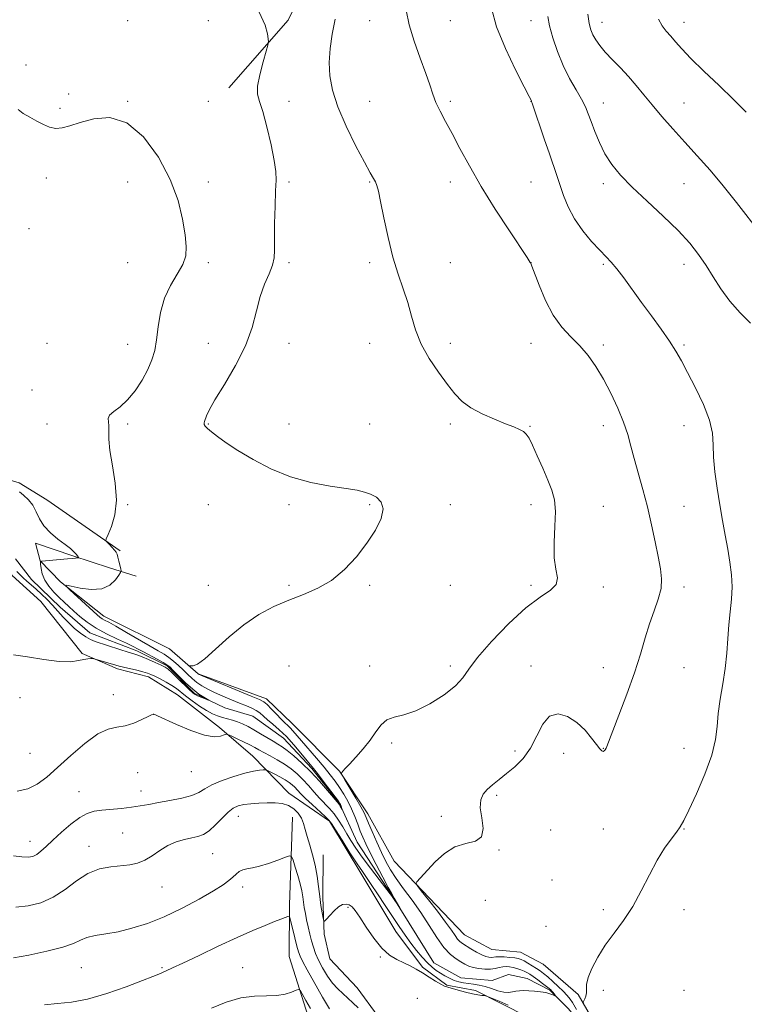
# Model space of a CAD drawing. Extents: x 2164800 to 2167700, y 357300 to 360200.
# Drawn here: x 2166562 to 2166876, y 359030 to 359457 of the extents above; entities that cross this region are included whole.
import ezdxf

# ---------------------------------------------------------------- set-up
doc = ezdxf.new("R2010")
doc.units = 0
doc.header["$MEASUREMENT"] = 0
doc.linetypes.add('rvrstm', pattern=[117.1, 50, -3.9, 0.5, -3.9, 0.5, -3.9, 0.5, -3.9, 50])
for name, color, linetype, lineweight in [('DTM HARD BREAKLINE', 7, 'Continuous', 0), ('DTM SPOT ELEVATION', 2, 'Continuous', 13), ('INDEX CONTOUR', 41, 'Continuous', 13), ('INTERMEDIATE CONTOUR', 44, 'Continuous', 0), ('STREAM - RIVER SINGLE LINE', 142, 'rvrstm', 0)]:
    doc.layers.add(name, color=color, linetype=linetype, lineweight=lineweight)

msp = doc.modelspace()

# ---------------------------------------------------------------- linework, layer by layer
at = {"layer": 'DTM HARD BREAKLINE'}
for points in [[(2166810.8, 359552.07, 1180.88), (2166787.67, 359547.23, 1180.25), (2166742.32, 359540.63, 1179.13), (2166710.51, 359521.07, 1178.16), (2166696.36, 359494.08, 1177.01), (2166678.04, 359456.66, 1176.29), (2166652.33, 359427.22, 1175.42)], [(2166605.09, 359226.4, 1174.2), (2166573.27, 359248.51, 1173.21), (2166561.38, 359255.89, 1172.93), (2166549.87, 359259.21, 1172.34), (2166531.6, 359261.4, 1171.91)], [(2166549.07, 359234.96, 1172.06), (2166558.28, 359215.64, 1173.22), (2166570.77, 359204.41, 1173.69), (2166588.71, 359181.8, 1173.82), (2166604.02, 359175.24, 1174.35), (2166617.45, 359171.69, 1174.54), (2166629.98, 359163.88, 1175.07), (2166648.21, 359149.81, 1175.68), (2166662.61, 359137.28, 1177.14), (2166678.26, 359121.32, 1179.49), (2166695.87, 359109.18, 1178.14), (2166709.96, 359085.76, 1178.5), (2166724.67, 359061.26, 1179.05), (2166736.27, 359045.76, 1179.89), (2166746.87, 359037.97, 1179.93), (2166759.24, 359035.71, 1179.81), (2166781.77, 359024.17, 1180.76), (2166795.34, 359013.78, 1181.52), (2166805.3, 359005.99, 1183.03), (2166809.72, 358994.14, 1183.96)], [(2166809.77, 359023.7, 1182.21), (2166803.79, 359033.89, 1181.89), (2166788.54, 359047.07, 1181.61), (2166778.77, 359052.3, 1181.32), (2166766.39, 359053.49, 1181.36), (2166754.49, 359059.8, 1181.02), (2166724.04, 359091.71, 1179.56), (2166712.49, 359112.34, 1178.52), (2166700.28, 359130.83, 1177.97), (2166679.77, 359151.54, 1177), (2166668.55, 359162.12, 1176.55), (2166638.96, 359173.09, 1176.07), (2166626.47, 359183.9, 1175.85), (2166597.98, 359198.06, 1174.54), (2166579.33, 359212.99, 1173.95), (2166570.44, 359222.05, 1171.98), (2166568.38, 359229.76, 1171.24), (2166584.56, 359224.26, 1171.75), (2166600.53, 359218.97, 1173.36), (2166612.04, 359215.44, 1174.8)], [(2166679.87, 359110.84, 1180.74), (2166678.64, 359072.82, 1183.66), (2166678.42, 359050.39, 1185.27), (2166687.54, 359021.68, 1186.77), (2166698.95, 359009.17, 1188.17), (2166714.28, 359003.68, 1188.76), (2166726.8, 358996.08, 1188.89), (2166742.09, 358985.89, 1188.61), (2166754.87, 358982.56, 1187.39), (2166772.39, 358983.24, 1186.58), (2166782.44, 358983.36, 1185.78)], [(2166785.51, 358992.3, 1183.87), (2166758.61, 358993.85, 1183.64), (2166744.21, 359006.38, 1181.88), (2166735.09, 359012.66, 1181.54), (2166717.04, 359024.38, 1181.31), (2166707.98, 359036.86, 1180.97), (2166696.14, 359049.36, 1180.4), (2166693.68, 359060.07, 1180.19), (2166692.99, 359076.1, 1179.6), (2166693.17, 359094.47, 1179.07)]]:
    msp.add_polyline3d(points, dxfattribs=at)
at = {"layer": 'DTM SPOT ELEVATION'}
for p in [(2166608.37, 359456.47, 1174.83), (2166643.37, 359456.47, 1175.2), (2166713.37, 359456.47, 1179.32), (2166748.37, 359456.47, 1180.86), (2166783.37, 359456.47, 1183.19), (2166814.18, 359455.74, 1186.7), (2166849.71, 359455.74, 1188.64), (2166564.27, 359437.19, 1174.23), (2166582.83, 359424.58, 1174.43), (2166608.37, 359421.47, 1174.09), (2166643.37, 359421.47, 1174.43), (2166678.37, 359421.47, 1176.82), (2166713.37, 359421.47, 1179.01), (2166748.37, 359421.47, 1180.25), (2166783.37, 359421.47, 1181.98), (2166814.71, 359420.74, 1184.71), (2166849.71, 359420.74, 1186.96), (2166579.09, 359418.38, 1174.26), (2166573.09, 359388.19, 1173.47), (2166608.37, 359386.47, 1173.02), (2166643.37, 359386.47, 1174.63), (2166678.37, 359386.47, 1176.27), (2166713.37, 359386.47, 1177.87), (2166748.37, 359386.47, 1179.54), (2166783.37, 359386.47, 1180.95), (2166814.71, 359385.74, 1183.62), (2166849.71, 359385.74, 1184.96), (2166565.65, 359366.18, 1172.54), (2166608.37, 359351.47, 1172.97), (2166643.37, 359351.47, 1174.36), (2166678.37, 359351.47, 1176.32), (2166713.37, 359351.47, 1177.61), (2166748.37, 359351.47, 1179.01), (2166783.37, 359351.47, 1180.01), (2166814.71, 359350.74, 1181.78), (2166849.71, 359350.74, 1183.42), (2166573.37, 359316.47, 1172.55), (2166608.36, 359315.95, 1173.15), (2166643.37, 359316.47, 1175.48), (2166678.37, 359316.47, 1176.45), (2166713.37, 359316.47, 1177.44), (2166748.37, 359316.47, 1178.4), (2166783.37, 359316.47, 1179.29), (2166814.71, 359315.74, 1180.32), (2166849.71, 359315.74, 1182.26), (2166566.93, 359296.24, 1173.11), (2166573.37, 359281.47, 1172.95), (2166608.37, 359281.47, 1174.28), (2166643.37, 359281.47, 1176.12), (2166678.37, 359281.47, 1176.68), (2166713.37, 359281.47, 1176.94), (2166748.37, 359281.47, 1177.69), (2166782.84, 359280.44, 1178.1), (2166814.71, 359280.74, 1179.49), (2166849.71, 359280.74, 1181.28), (2166608.37, 359246.47, 1174.06), (2166643.37, 359246.47, 1174.45), (2166678.37, 359246.47, 1175.72), (2166713.37, 359246.47, 1175.84), (2166748.37, 359246.47, 1176.48), (2166783.37, 359246.47, 1177.48), (2166814.71, 359245.74, 1178.88), (2166849.71, 359245.74, 1180.89), (2166643.37, 359211.47, 1175.17), (2166678.37, 359211.47, 1175.79), (2166713.37, 359211.47, 1176.18), (2166748.37, 359211.47, 1176.28), (2166783.37, 359211.47, 1177.67), (2166814.71, 359210.74, 1178.4), (2166849.71, 359210.74, 1180.51), (2166678.37, 359176.47, 1177.06), (2166713.37, 359176.47, 1177.58), (2166748.37, 359176.47, 1177.56), (2166783.37, 359176.47, 1179.64), (2166814.71, 359175.74, 1179.34), (2166849.71, 359175.74, 1180.89), (2166561.68, 359162.63, 1174.53), (2166602.21, 359163.98, 1175.46), (2166619.61, 359155.42, 1176.01), (2166722.89, 359142.99, 1178.23), (2166566.03, 359138.51, 1174.96), (2166776.39, 359139.57, 1179.75), (2166797.49, 359138.55, 1180.42), (2166814.71, 359140.74, 1179.95), (2166849.71, 359140.74, 1181.35), (2166612.78, 359130.1, 1176.7), (2166635.99, 359130.56, 1176.75), (2166587.24, 359121.92, 1177.14), (2166614.22, 359122.14, 1177.31), (2166768.44, 359120.33, 1180.21), (2166656.41, 359111.22, 1180.72), (2166744.41, 359111.15, 1179.63), (2166791.81, 359105.22, 1181.07), (2166814.71, 359105.74, 1180.84), (2166849.71, 359105.74, 1182.07), (2166566.01, 359100.43, 1177.33), (2166606.24, 359103.94, 1179.06), (2166591.57, 359098.25, 1179.34), (2166769.37, 359096.65, 1180.07), (2166645.26, 359095.01, 1180.96), (2166792.36, 359083.6, 1181.14), (2166623.33, 359080.52, 1180.74), (2166658.33, 359080.52, 1182.46), (2166763.58, 359074.76, 1180.91), (2166703.97, 359071.73, 1180.21), (2166814.71, 359070.74, 1181.86), (2166849.71, 359070.74, 1182.23), (2166789.84, 359063.44, 1181.86), (2166717.94, 359050.15, 1180.15), (2166588.33, 359045.52, 1182.93), (2166623.33, 359045.52, 1183.83), (2166658.33, 359045.52, 1185.08), (2166734.05, 359032.2, 1180.59), (2166814.71, 359035.74, 1182.18), (2166849.71, 359035.74, 1183.37)]:
    msp.add_point(p, dxfattribs=at)
at = {"layer": 'INDEX CONTOUR'}
for points in [[(2166729.157, 359460.932, 1180), (2166730.417, 359454.684, 1180), (2166732.627, 359447.51, 1180), (2166735.258, 359440.142, 1180), (2166737.664, 359433.576, 1180), (2166739.39, 359428.524, 1180), (2166740.714, 359424.562, 1180), (2166742.098, 359420.984, 1180), (2166743.925, 359417.154, 1180), (2166746.262, 359412.725, 1180), (2166749.097, 359407.421, 1180), (2166752.462, 359401.005, 1180), (2166756.573, 359393.393, 1180), (2166761.692, 359384.54, 1180), (2166767.826, 359374.687, 1180), (2166773.974, 359365.216, 1180), (2166781.649, 359353.623, 1180), (2166783.013, 359351.513, 1180), (2166783.187, 359351.171, 1180), (2166783.677, 359349.95, 1180), (2166786.796, 359341.628, 1180), (2166789.565, 359335.054, 1180), (2166792.928, 359328.653, 1180), (2166796.695, 359323.51, 1180), (2166800.629, 359319.311, 1180), (2166804.485, 359315.392, 1180), (2166808.077, 359311.175, 1180), (2166811.458, 359306.414, 1180), (2166814.749, 359300.948, 1180), (2166818.001, 359294.747, 1180), (2166821.004, 359288.293, 1180), (2166823.483, 359282.199, 1180), (2166825.277, 359276.863, 1180), (2166826.686, 359271.826, 1180), (2166828.122, 359266.407, 1180), (2166831.877, 359253.009, 1180), (2166833.845, 359245.44, 1180), (2166835.606, 359237.716, 1180), (2166837.128, 359230.343, 1180), (2166838.417, 359223.874, 1180), (2166839.431, 359218.661, 1180), (2166839.949, 359214.259, 1180), (2166839.703, 359210.022, 1180), (2166838.538, 359205.413, 1180), (2166836.758, 359200.321, 1180), (2166834.78, 359194.736, 1180), (2166832.886, 359188.598, 1180), (2166830.834, 359181.632, 1180), (2166828.246, 359173.508, 1180), (2166824.937, 359164.225, 1180), (2166821.482, 359155.11, 1180), (2166816.209, 359141.548, 1180), (2166815.854, 359140.723, 1180), (2166815.508, 359140.102, 1180), (2166815.095, 359139.611, 1180), (2166814.613, 359139.39, 1180), (2166814.028, 359139.601, 1180), (2166813.146, 359140.484, 1180), (2166811.735, 359142.302, 1180), (2166809.608, 359145.167, 1180), (2166806.765, 359148.587, 1180), (2166803.252, 359151.921, 1180), (2166799.197, 359154.516, 1180), (2166795.047, 359155.672, 1180), (2166791.333, 359154.679, 1180), (2166788.4, 359151.164, 1180), (2166785.867, 359146.103, 1180), (2166783.168, 359140.808, 1180), (2166779.897, 359136.333, 1180), (2166776.278, 359132.715, 1180), (2166772.692, 359129.729, 1180), (2166769.462, 359127.173, 1180), (2166766.679, 359124.915, 1180), (2166764.374, 359122.842, 1180), (2166762.605, 359120.78, 1180), (2166761.528, 359118.31, 1180), (2166761.328, 359114.952, 1180), (2166761.966, 359110.503, 1180), (2166762.529, 359105.871, 1180), (2166761.881, 359102.244, 1180), (2166759.222, 359100.389, 1180), (2166755.09, 359099.399, 1180), (2166750.355, 359097.944, 1180), (2166745.787, 359095.084, 1180), (2166741.743, 359091.412, 1180), (2166738.479, 359087.911, 1180), (2166733.835, 359082.775, 1180), (2166733.492, 359082.179, 1180), (2166733.98, 359081.185, 1180), (2166735.716, 359078.943, 1180), (2166738.884, 359074.939, 1180), (2166742.733, 359070.011, 1180), (2166746.279, 359065.339, 1180), (2166748.769, 359061.851, 1180), (2166750.37, 359059.488, 1180), (2166751.475, 359057.944, 1180), (2166752.459, 359056.909, 1180), (2166753.603, 359056.06, 1180), (2166757.294, 359053.73, 1180), (2166759.689, 359052.274, 1180), (2166761.942, 359051.055, 1180), (2166763.732, 359050.337, 1180), (2166765.089, 359050.048, 1180), (2166766.131, 359050.03, 1180), (2166768.031, 359050.261, 1180), (2166769.516, 359050.311, 1180), (2166771.657, 359050.217, 1180), (2166774.076, 359050.014, 1180), (2166776.25, 359049.76, 1180), (2166777.815, 359049.481, 1180), (2166779.034, 359049.09, 1180), (2166780.329, 359048.46, 1180), (2166782.004, 359047.52, 1180), (2166783.892, 359046.39, 1180), (2166785.714, 359045.24, 1180), (2166787.284, 359044.172, 1180), (2166788.801, 359043.02, 1180), (2166790.565, 359041.55, 1180), (2166792.76, 359039.617, 1180), (2166795.129, 359037.437, 1180), (2166797.302, 359035.315, 1180), (2166798.994, 359033.485, 1180), (2166800.269, 359031.896, 1180), (2166801.277, 359030.429, 1180), (2166803.117, 359027.404, 1180)], [(2166773.422, 359029.349, 1180), (2166769.562, 359030.944, 1180), (2166764.479, 359033.081, 1180), (2166763.612, 359033.373, 1180), (2166762.971, 359033.44, 1180), (2166761.924, 359033.509, 1180), (2166760.272, 359033.713, 1180), (2166757.928, 359034.159, 1180), (2166754.924, 359034.9, 1180), (2166751.761, 359035.762, 1180), (2166747.228, 359037.021, 1180), (2166745.834, 359037.521, 1180), (2166744.233, 359038.348, 1180), (2166741.949, 359039.728, 1180), (2166739.178, 359041.463, 1180), (2166736.285, 359043.249, 1180), (2166733.546, 359044.846, 1180), (2166730.886, 359046.277, 1180), (2166728.14, 359047.627, 1180), (2166725.176, 359049.057, 1180), (2166721.99, 359051.014, 1180), (2166718.611, 359054.019, 1180), (2166715.121, 359058.329, 1180), (2166711.823, 359063.147, 1180), (2166709.072, 359067.409, 1180), (2166707.106, 359070.298, 1180), (2166705.685, 359071.968, 1180), (2166704.455, 359072.813, 1180), (2166703.112, 359073.144, 1180), (2166701.576, 359072.899, 1180), (2166699.821, 359071.937, 1180), (2166697.878, 359070.232, 1180), (2166696.021, 359068.247, 1180), (2166694.58, 359066.566, 1180), (2166693.779, 359065.692, 1180), (2166693.406, 359065.802, 1180), (2166693.144, 359066.99, 1180), (2166692.741, 359069.291, 1180), (2166692.218, 359072.513, 1180), (2166691.665, 359076.404, 1180), (2166691.133, 359080.727, 1180), (2166690.526, 359085.298, 1180), (2166689.707, 359089.949, 1180), (2166688.604, 359094.503, 1180), (2166687.386, 359098.748, 1180), (2166686.284, 359102.466, 1180), (2166685.444, 359105.514, 1180), (2166684.684, 359108.059, 1180), (2166683.729, 359110.35, 1180), (2166682.356, 359112.547, 1180), (2166680.519, 359114.493, 1180), (2166678.215, 359115.946, 1180), (2166675.459, 359116.743, 1180), (2166672.323, 359117.025, 1180), (2166668.896, 359117.006, 1180), (2166665.303, 359116.864, 1180), (2166661.819, 359116.628, 1180), (2166658.756, 359116.284, 1180), (2166656.304, 359115.77, 1180), (2166654.17, 359114.811, 1180), (2166651.938, 359113.081, 1180), (2166649.314, 359110.435, 1180), (2166646.478, 359107.451, 1180), (2166643.731, 359104.89, 1180), (2166641.269, 359103.308, 1180), (2166638.863, 359102.453, 1180), (2166636.179, 359101.87, 1180), (2166632.985, 359101.152, 1180), (2166629.45, 359100.087, 1180), (2166625.846, 359098.512, 1180), (2166622.389, 359096.375, 1180), (2166619.085, 359094.076, 1180), (2166615.883, 359092.126, 1180), (2166612.701, 359090.901, 1180), (2166609.32, 359090.235, 1180), (2166601.049, 359089.347, 1180), (2166596.186, 359088.358, 1180), (2166591.182, 359086.394, 1180), (2166586.241, 359083.214, 1180), (2166581.278, 359079.478, 1180), (2166576.128, 359076.071, 1180), (2166570.699, 359073.7, 1180), (2166565.188, 359072.355, 1180), (2166559.86, 359071.85, 1180)]]:
    msp.add_polyline3d(points, dxfattribs=at)
at = {"layer": 'INTERMEDIATE CONTOUR'}
for points in [[(2166665.384, 359460.089, 1176), (2166668.013, 359454.446, 1176), (2166669.094, 359450.712, 1176), (2166669.361, 359448.474, 1176), (2166669.398, 359447.193, 1176), (2166669.152, 359445.82, 1176), (2166668.411, 359443.179, 1176), (2166667.099, 359438.539, 1176), (2166665.67, 359432.959, 1176), (2166664.717, 359427.945, 1176), (2166664.695, 359424.472, 1176), (2166665.519, 359421.399, 1176), (2166666.966, 359417.054, 1176), (2166668.785, 359410.359, 1176), (2166670.595, 359402.618, 1176), (2166671.984, 359395.727, 1176), (2166672.654, 359390.972, 1176), (2166672.759, 359387.187, 1176), (2166672.568, 359382.597, 1176), (2166672.319, 359375.999, 1176), (2166672.117, 359368.485, 1176), (2166672.039, 359361.721, 1176), (2166672.082, 359356.921, 1176), (2166671.941, 359353.482, 1176), (2166671.234, 359350.353, 1176), (2166669.724, 359346.643, 1176), (2166667.757, 359342.128, 1176), (2166665.823, 359336.748, 1176), (2166664.204, 359330.461, 1176), (2166662.347, 359323.306, 1176), (2166659.49, 359315.342, 1176), (2166655.203, 359306.8, 1176), (2166650.383, 359298.619, 1176), (2166646.261, 359291.911, 1176), (2166643.759, 359287.482, 1176), (2166642.561, 359284.915, 1176), (2166641.713, 359282.578, 1176), (2166641.536, 359281.901, 1176), (2166641.613, 359281.283, 1176), (2166642.055, 359280.543, 1176), (2166643.034, 359279.516, 1176), (2166644.74, 359278.042, 1176), (2166647.362, 359275.984, 1176), (2166651.112, 359273.286, 1176), (2166656.203, 359269.919, 1176), (2166662.752, 359265.961, 1176), (2166670.479, 359261.934, 1176), (2166679.008, 359258.47, 1176), (2166687.87, 359256.041, 1176), (2166696.213, 359254.481, 1176), (2166703.092, 359253.465, 1176), (2166707.869, 359252.687, 1176), (2166711.117, 359251.925, 1176), (2166713.717, 359250.975, 1176), (2166716.282, 359249.621, 1176), (2166718.353, 359247.583, 1176), (2166719.203, 359244.573, 1176), (2166718.293, 359240.405, 1176), (2166715.813, 359235.318, 1176), (2166712.136, 359229.656, 1176), (2166707.603, 359223.8, 1176), (2166702.422, 359218.263, 1176), (2166696.767, 359213.594, 1176), (2166690.796, 359210.147, 1176), (2166684.597, 359207.503, 1176), (2166678.239, 359205.049, 1176), (2166671.789, 359202.236, 1176), (2166665.288, 359198.755, 1176), (2166658.772, 359194.359, 1176), (2166652.364, 359189.036, 1176), (2166646.53, 359183.697, 1176), (2166641.823, 359179.488, 1176), (2166638.637, 359177.235, 1176), (2166636.731, 359176.482, 1176), (2166635.706, 359176.454, 1176), (2166635.222, 359176.486, 1176), (2166635.198, 359176.36, 1176), (2166635.613, 359175.965, 1176), (2166638.94, 359172.963, 1176), (2166639.179, 359172.843, 1176), (2166640.416, 359172.319, 1176), (2166661.985, 359163.408, 1176), (2166665.522, 359161.928, 1176), (2166667.41, 359160.928, 1176), (2166668.846, 359159.708, 1176), (2166670.75, 359157.775, 1176), (2166672.957, 359155.469, 1176), (2166675.025, 359153.343, 1176), (2166676.62, 359151.798, 1176), (2166677.851, 359150.662, 1176), (2166678.926, 359149.619, 1176), (2166680.077, 359148.356, 1176), (2166683.801, 359143.976, 1176), (2166690.306, 359136.396, 1176), (2166693.583, 359132.521, 1176), (2166696.235, 359129.267, 1176), (2166698.377, 359126.457, 1176), (2166700.272, 359123.751, 1176), (2166702.121, 359120.868, 1176), (2166703.9, 359117.78, 1176), (2166705.529, 359114.518, 1176), (2166706.949, 359111.144, 1176), (2166708.183, 359107.839, 1176), (2166709.276, 359104.812, 1176), (2166710.321, 359102.123, 1176), (2166711.613, 359099.222, 1176), (2166713.494, 359095.402, 1176), (2166716.134, 359090.295, 1176), (2166719.002, 359084.862, 1176), (2166721.391, 359080.392, 1176), (2166722.795, 359077.808, 1176), (2166723.504, 359076.552, 1176), (2166724.01, 359075.697, 1176), (2166726.4, 359071.514, 1176), (2166726.383, 359071.509, 1176), (2166723.115, 359076.455, 1176), (2166722.258, 359077.614, 1176), (2166717.43, 359083.868, 1176), (2166713.685, 359088.757, 1176), (2166710.1, 359093.55, 1176), (2166707.326, 359097.459, 1176), (2166705.213, 359100.671, 1176), (2166703.415, 359103.616, 1176), (2166701.638, 359106.617, 1176), (2166699.811, 359109.577, 1176), (2166697.916, 359112.29, 1176), (2166695.935, 359114.635, 1176), (2166691.616, 359119.115, 1176), (2166689.246, 359121.734, 1176), (2166686.785, 359124.513, 1176), (2166684.303, 359127.206, 1176), (2166681.833, 359129.622, 1176), (2166679.26, 359131.788, 1176), (2166676.433, 359133.788, 1176), (2166673.294, 359135.677, 1176), (2166670.154, 359137.392, 1176), (2166667.415, 359138.842, 1176), (2166665.321, 359139.99, 1176), (2166663.481, 359141.018, 1176), (2166661.341, 359142.162, 1176), (2166658.558, 359143.566, 1176), (2166655.625, 359145.005, 1176), (2166653.241, 359146.158, 1176), (2166651.88, 359146.778, 1176), (2166651.099, 359146.881, 1176), (2166650.231, 359146.562, 1176), (2166648.653, 359145.999, 1176), (2166645.931, 359145.74, 1176), (2166641.677, 359146.421, 1176), (2166635.82, 359148.419, 1176), (2166629.548, 359151.065, 1176), (2166621.38, 359154.795, 1176), (2166620.148, 359155.344, 1176), (2166619.632, 359155.524, 1176), (2166619.566, 359155.535, 1176), (2166619.412, 359155.507, 1176), (2166618.792, 359155.245, 1176), (2166617.264, 359154.51, 1176), (2166614.551, 359153.19, 1176), (2166611.049, 359151.677, 1176), (2166607.324, 359150.491, 1176), (2166603.753, 359149.882, 1176), (2166599.971, 359149.054, 1176), (2166595.426, 359146.944, 1176), (2166589.799, 359142.865, 1176), (2166583.709, 359137.634, 1176), (2166578.002, 359132.44, 1176), (2166573.287, 359128.262, 1176), (2166569.184, 359125.212, 1176), (2166565.071, 359123.192, 1176), (2166560.502, 359122.083, 1176)], [(2166766.171, 359461.782, 1182), (2166768.395, 359453.791, 1182), (2166772.203, 359444.412, 1182), (2166776.643, 359435.102, 1182), (2166780.413, 359427.713, 1182), (2166782.537, 359423.584, 1182), (2166783.346, 359421.983, 1182), (2166783.495, 359421.662, 1182), (2166783.584, 359421.424, 1182), (2166783.982, 359420.268, 1182), (2166789.088, 359405.128, 1182), (2166791.297, 359398.635, 1182), (2166794.541, 359389.27, 1182), (2166797.469, 359380.617, 1182), (2166799.454, 359375.617, 1182), (2166802.165, 359370.425, 1182), (2166805.726, 359365.304, 1182), (2166809.616, 359360.628, 1182), (2166813.149, 359356.8, 1182), (2166815.853, 359354.012, 1182), (2166818.111, 359351.618, 1182), (2166820.514, 359348.764, 1182), (2166823.534, 359344.789, 1182), (2166831.239, 359334.212, 1182), (2166835.593, 359328.295, 1182), (2166839.809, 359322.519, 1182), (2166843.423, 359317.352, 1182), (2166846.165, 359313.021, 1182), (2166848.528, 359308.798, 1182), (2166851.198, 359303.716, 1182), (2166854.597, 359297.157, 1182), (2166858.088, 359289.893, 1182), (2166860.771, 359283.045, 1182), (2166862.028, 359277.391, 1182), (2166862.343, 359272.346, 1182), (2166862.484, 359266.982, 1182), (2166863.057, 359260.619, 1182), (2166864.027, 359253.571, 1182), (2166865.2, 359246.403, 1182), (2166866.404, 359239.577, 1182), (2166867.571, 359233.168, 1182), (2166868.655, 359227.148, 1182), (2166869.594, 359221.476, 1182), (2166870.261, 359216.048, 1182), (2166870.515, 359210.74, 1182), (2166870.279, 359205.432, 1182), (2166869.743, 359200.004, 1182), (2166869.158, 359194.332, 1182), (2166868.703, 359188.325, 1182), (2166868.237, 359182.001, 1182), (2166867.545, 359175.408, 1182), (2166866.503, 359168.644, 1182), (2166865.364, 359162.001, 1182), (2166864.472, 359155.821, 1182), (2166863.988, 359150.237, 1182), (2166863.335, 359144.533, 1182), (2166861.744, 359137.786, 1182), (2166858.755, 359129.506, 1182), (2166855.098, 359120.958, 1182), (2166851.809, 359113.842, 1182), (2166849.62, 359109.35, 1182), (2166848.08, 359106.64, 1182), (2166846.438, 359104.363, 1182), (2166844.111, 359101.371, 1182), (2166841.2, 359097.335, 1182), (2166837.974, 359092.129, 1182), (2166834.64, 359085.769, 1182), (2166831.158, 359078.842, 1182), (2166827.428, 359072.077, 1182), (2166823.414, 359066.027, 1182), (2166819.351, 359060.542, 1182), (2166815.54, 359055.295, 1182), (2166812.261, 359050.089, 1182), (2166809.713, 359045.245, 1182), (2166808.071, 359041.215, 1182), (2166807.401, 359038.308, 1182), (2166807.32, 359036.263, 1182), (2166807.337, 359034.679, 1182), (2166807.073, 359033.242, 1182), (2166806.622, 359032, 1182), (2166806.193, 359031.088, 1182), (2166805.969, 359030.555, 1182), (2166806.024, 359030.094, 1182), (2166806.404, 359029.31, 1182)], [(2166808.019, 359459.302, 1186), (2166808.575, 359455.143, 1186), (2166809.242, 359452.428, 1186), (2166810.141, 359450.324, 1186), (2166811.397, 359448.125, 1186), (2166813.15, 359445.63, 1186), (2166815.545, 359442.767, 1186), (2166818.64, 359439.497, 1186), (2166822.138, 359435.923, 1186), (2166825.656, 359432.18, 1186), (2166828.936, 359428.352, 1186), (2166832.211, 359424.305, 1186), (2166835.836, 359419.855, 1186), (2166840.08, 359414.869, 1186), (2166844.866, 359409.438, 1186), (2166850.03, 359403.707, 1186), (2166855.427, 359397.768, 1186), (2166861.002, 359391.509, 1186), (2166866.717, 359384.765, 1186), (2166872.484, 359377.516, 1186), (2166882.935, 359363.874, 1186)], [(2166698.409, 359457.027, 1178), (2166697.11, 359450.518, 1178), (2166696.204, 359444.296, 1178), (2166695.795, 359438.33, 1178), (2166696.023, 359432.495, 1178), (2166697.164, 359426.274, 1178), (2166699.529, 359419.055, 1178), (2166703.208, 359410.585, 1178), (2166707.412, 359402.042, 1178), (2166711.134, 359394.964, 1178), (2166713.607, 359390.465, 1178), (2166715.033, 359387.967, 1178), (2166715.852, 359386.47, 1178), (2166716.473, 359384.973, 1178), (2166717.152, 359382.475, 1178), (2166718.11, 359377.976, 1178), (2166719.514, 359370.893, 1178), (2166721.316, 359362.318, 1178), (2166723.415, 359353.758, 1178), (2166725.69, 359346.386, 1178), (2166727.934, 359340.013, 1178), (2166729.917, 359334.118, 1178), (2166731.548, 359328.25, 1178), (2166733.279, 359322.276, 1178), (2166735.695, 359316.137, 1178), (2166739.165, 359309.868, 1178), (2166743.194, 359303.866, 1178), (2166747.07, 359298.621, 1178), (2166750.322, 359294.478, 1178), (2166753.46, 359291.2, 1178), (2166757.235, 359288.408, 1178), (2166762.115, 359285.81, 1178), (2166767.441, 359283.475, 1178), (2166772.266, 359281.56, 1178), (2166775.859, 359280.16, 1178), (2166778.338, 359279.107, 1178), (2166780.035, 359278.171, 1178), (2166781.288, 359277.064, 1178), (2166782.476, 359275.28, 1178), (2166783.982, 359272.254, 1178), (2166786.058, 359267.682, 1178), (2166788.418, 359262.295, 1178), (2166790.641, 359257.084, 1178), (2166792.367, 359252.708, 1178), (2166793.475, 359248.507, 1178), (2166793.906, 359243.491, 1178), (2166793.706, 359237.033, 1178), (2166793.338, 359229.953, 1178), (2166793.369, 359223.434, 1178), (2166794.099, 359218.392, 1178), (2166794.741, 359214.667, 1178), (2166794.239, 359211.831, 1178), (2166791.755, 359209.355, 1178), (2166787.307, 359206.311, 1178), (2166781.132, 359201.673, 1178), (2166773.668, 359194.863, 1178), (2166766.165, 359187.109, 1178), (2166760.077, 359180.091, 1178), (2166756.33, 359175.027, 1178), (2166753.734, 359171.308, 1178), (2166750.568, 359167.863, 1178), (2166745.592, 359163.937, 1178), (2166739.47, 359160.034, 1178), (2166733.345, 359156.971, 1178), (2166728.15, 359155.273, 1178), (2166723.99, 359154.287, 1178), (2166720.758, 359153.07, 1178), (2166718.278, 359150.884, 1178), (2166716.08, 359147.835, 1178), (2166713.621, 359144.237, 1178), (2166710.552, 359140.428, 1178), (2166707.317, 359136.83, 1178), (2166704.555, 359133.89, 1178), (2166702.747, 359131.935, 1178), (2166701.751, 359130.806, 1178), (2166701.27, 359130.223, 1178), (2166701.105, 359129.836, 1178), (2166701.461, 359128.997, 1178), (2166702.642, 359126.99, 1178), (2166704.783, 359123.411, 1178), (2166707.328, 359119.122, 1178), (2166709.55, 359115.298, 1178), (2166710.94, 359112.744, 1178), (2166711.862, 359110.766, 1178), (2166712.893, 359108.294, 1178), (2166714.467, 359104.571, 1178), (2166716.424, 359100.071, 1178), (2166718.456, 359095.579, 1178), (2166720.365, 359091.663, 1178), (2166722.392, 359088.042, 1178), (2166724.888, 359084.217, 1178), (2166728.088, 359079.799, 1178), (2166731.756, 359074.826, 1178), (2166735.54, 359069.443, 1178), (2166739.142, 359063.87, 1178), (2166742.489, 359058.627, 1178), (2166745.563, 359054.306, 1178), (2166748.344, 359051.328, 1178), (2166750.8, 359049.419, 1178), (2166752.898, 359048.133, 1178), (2166754.663, 359047.1, 1178), (2166756.354, 359046.252, 1178), (2166758.291, 359045.596, 1178), (2166760.679, 359045.142, 1178), (2166763.282, 359044.917, 1178), (2166765.75, 359044.943, 1178), (2166767.816, 359045.214, 1178), (2166769.541, 359045.592, 1178), (2166771.068, 359045.908, 1178), (2166772.526, 359046.021, 1178), (2166773.995, 359045.922, 1178), (2166775.545, 359045.632, 1178), (2166777.203, 359045.183, 1178), (2166778.85, 359044.634, 1178), (2166780.329, 359044.056, 1178), (2166781.559, 359043.476, 1178), (2166782.77, 359042.761, 1178), (2166784.264, 359041.734, 1178), (2166786.222, 359040.307, 1178), (2166788.318, 359038.744, 1178), (2166790.095, 359037.394, 1178), (2166791.227, 359036.507, 1178), (2166791.882, 359035.932, 1178), (2166792.354, 359035.419, 1178), (2166792.871, 359034.783, 1178), (2166793.804, 359033.575, 1178), (2166794.011, 359033.286, 1178), (2166793.943, 359033.249, 1178), (2166792.759, 359033.795, 1178), (2166791.507, 359034.252, 1178), (2166789.72, 359034.704, 1178), (2166787.393, 359035.073, 1178), (2166784.807, 359035.344, 1178), (2166782.317, 359035.514, 1178), (2166780.197, 359035.581, 1178), (2166778.396, 359035.524, 1178), (2166776.789, 359035.321, 1178), (2166775.236, 359034.996, 1178), (2166773.543, 359034.764, 1178), (2166771.502, 359034.889, 1178), (2166768.988, 359035.533, 1178), (2166766.191, 359036.467, 1178), (2166763.382, 359037.357, 1178), (2166760.778, 359037.954, 1178), (2166758.388, 359038.322, 1178), (2166756.166, 359038.606, 1178), (2166754.069, 359038.938, 1178), (2166752.042, 359039.397, 1178), (2166750.032, 359040.047, 1178), (2166748.005, 359040.93, 1178), (2166745.998, 359041.991, 1178), (2166744.071, 359043.151, 1178), (2166742.246, 359044.378, 1178), (2166740.404, 359045.829, 1178), (2166738.393, 359047.706, 1178), (2166736.11, 359050.149, 1178), (2166733.652, 359053.054, 1178), (2166731.165, 359056.249, 1178), (2166728.735, 359059.63, 1178), (2166726.205, 359063.357, 1178), (2166720.098, 359072.576, 1178), (2166716.808, 359077.514, 1178), (2166713.991, 359081.687, 1178), (2166710.17, 359087.216, 1178), (2166707.939, 359090.571, 1178), (2166704.808, 359095.441, 1178), (2166701.382, 359100.847, 1178), (2166698.527, 359105.38, 1178), (2166696.816, 359108.058, 1178), (2166695.638, 359109.588, 1178), (2166694.08, 359111.105, 1178), (2166688.405, 359116.283, 1178), (2166685.513, 359118.991, 1178), (2166683.41, 359121.086, 1178), (2166680.84, 359123.833, 1178), (2166679.756, 359124.879, 1178), (2166678.451, 359125.908, 1178), (2166676.684, 359127.045, 1178), (2166674.351, 359128.351, 1178), (2166671.896, 359129.637, 1178), (2166669.904, 359130.649, 1178), (2166668.757, 359131.202, 1178), (2166668.039, 359131.389, 1178), (2166667.134, 359131.369, 1178), (2166665.504, 359131.24, 1178), (2166662.914, 359130.854, 1178), (2166659.207, 359129.998, 1178), (2166654.413, 359128.546, 1178), (2166649.324, 359126.719, 1178), (2166644.923, 359124.818, 1178), (2166641.843, 359123.094, 1178), (2166639.321, 359121.579, 1178), (2166636.246, 359120.25, 1178), (2166631.844, 359119.086, 1178), (2166626.69, 359118.065, 1178), (2166621.695, 359117.169, 1178), (2166617.52, 359116.381, 1178), (2166613.826, 359115.699, 1178), (2166610.022, 359115.121, 1178), (2166605.707, 359114.644, 1178), (2166597.168, 359113.85, 1178), (2166593.851, 359113.39, 1178), (2166590.883, 359112.485, 1178), (2166587.668, 359110.706, 1178), (2166583.811, 359107.809, 1178), (2166579.706, 359104.304, 1178), (2166575.956, 359100.89, 1178), (2166573.012, 359098.138, 1178), (2166570.755, 359096.099, 1178), (2166568.925, 359094.694, 1178), (2166567.226, 359093.847, 1178), (2166565.244, 359093.505, 1178), (2166562.532, 359093.617, 1178), (2166558.828, 359094.11, 1178)], [(2166790.561, 359458.247, 1184), (2166791.412, 359454.177, 1184), (2166792.806, 359448.981, 1184), (2166794.759, 359443.024, 1184), (2166797.21, 359436.963, 1184), (2166800.036, 359431.365, 1184), (2166802.865, 359426.451, 1184), (2166805.264, 359422.354, 1184), (2166806.943, 359419.072, 1184), (2166808.182, 359416.066, 1184), (2166809.406, 359412.657, 1184), (2166810.971, 359408.375, 1184), (2166812.958, 359403.529, 1184), (2166815.378, 359398.629, 1184), (2166818.31, 359394.019, 1184), (2166822.1, 359389.358, 1184), (2166827.16, 359384.137, 1184), (2166833.647, 359378.046, 1184), (2166840.684, 359371.562, 1184), (2166847.141, 359365.361, 1184), (2166852.164, 359359.936, 1184), (2166856.017, 359355.04, 1184), (2166859.244, 359350.246, 1184), (2166862.348, 359345.218, 1184), (2166865.673, 359340.011, 1184), (2166869.522, 359334.771, 1184), (2166874.016, 359329.7, 1184), (2166878.522, 359325.192, 1184)], [(2166838.641, 359457.095, 1188), (2166840.187, 359454.23, 1188), (2166842.011, 359451.895, 1188), (2166843.957, 359449.718, 1188), (2166846.004, 359447.314, 1188), (2166848.687, 359444.246, 1188), (2166852.674, 359440.068, 1188), (2166858.342, 359434.546, 1188), (2166864.885, 359428.31, 1188), (2166871.199, 359422.211, 1188), (2166876.587, 359416.715, 1188)], [(2166560.832, 359417.817, 1174), (2166563.133, 359416.215, 1174), (2166565.989, 359414.521, 1174), (2166568.998, 359412.853, 1174), (2166571.843, 359411.348, 1174), (2166574.537, 359410.216, 1174), (2166577.176, 359409.683, 1174), (2166579.931, 359409.915, 1174), (2166583.269, 359410.831, 1174), (2166587.734, 359412.288, 1174), (2166593.674, 359413.905, 1174), (2166600.659, 359414.349, 1174), (2166608.064, 359412.044, 1174), (2166615.277, 359405.959, 1174), (2166621.721, 359397.234, 1174), (2166626.839, 359387.547, 1174), (2166630.241, 359378.357, 1174), (2166632.236, 359370.245, 1174), (2166633.308, 359363.572, 1174), (2166633.811, 359358.508, 1174), (2166633.58, 359354.459, 1174), (2166632.32, 359350.644, 1174), (2166629.921, 359346.397, 1174), (2166627.009, 359341.538, 1174), (2166624.395, 359336.007, 1174), (2166622.684, 359329.859, 1174), (2166621.67, 359323.627, 1174), (2166620.941, 359317.958, 1174), (2166620.113, 359313.289, 1174), (2166618.93, 359309.205, 1174), (2166617.17, 359305.08, 1174), (2166614.684, 359300.497, 1174), (2166611.666, 359295.879, 1174), (2166608.384, 359291.857, 1174), (2166605.144, 359288.899, 1174), (2166602.374, 359286.815, 1174), (2166600.53, 359285.25, 1174), (2166599.891, 359283.868, 1174), (2166600.013, 359282.406, 1174), (2166600.274, 359280.622, 1174), (2166600.184, 359274.819, 1174), (2166600.606, 359269.911, 1174), (2166601.756, 359263.297, 1174), (2166603.021, 359255.767, 1174), (2166603.57, 359248.361, 1174), (2166602.838, 359241.98, 1174), (2166601.343, 359236.958, 1174), (2166599.867, 359233.491, 1174), (2166599.048, 359231.616, 1174), (2166598.941, 359230.734, 1174), (2166599.454, 359230.093, 1174), (2166600.455, 359229.109, 1174), (2166601.654, 359227.894, 1174), (2166602.72, 359226.733, 1174), (2166603.412, 359225.81, 1174), (2166603.834, 359224.903, 1174), (2166604.179, 359223.692, 1174), (2166604.593, 359221.987, 1174), (2166605.372, 359218.605, 1174), (2166605.524, 359217.698, 1174), (2166605.315, 359216.963, 1174), (2166604.562, 359215.772, 1174), (2166603.086, 359213.747, 1174), (2166600.693, 359211.511, 1174), (2166597.191, 359209.94, 1174), (2166592.601, 359209.654, 1174), (2166587.817, 359210.243, 1174), (2166583.95, 359211.042, 1174), (2166581.899, 359211.441, 1174), (2166581.723, 359211.054, 1174), (2166583.272, 359209.547, 1174), (2166595.134, 359198.631, 1174), (2166596.377, 359197.568, 1174), (2166597.284, 359196.942, 1174), (2166598.373, 359196.346, 1174), (2166600.186, 359195.384, 1174), (2166603.275, 359193.665, 1174), (2166607.907, 359190.981, 1174), (2166618.082, 359185.022, 1174), (2166621.63, 359182.984, 1174), (2166624.15, 359181.498, 1174), (2166626.212, 359180.12, 1174), (2166628.278, 359178.501, 1174), (2166630.379, 359176.669, 1174), (2166632.435, 359174.743, 1174), (2166634.4, 359172.834, 1174), (2166636.342, 359171.008, 1174), (2166638.363, 359169.322, 1174), (2166640.571, 359167.805, 1174), (2166643.107, 359166.368, 1174), (2166646.119, 359164.898, 1174), (2166649.661, 359163.322, 1174), (2166653.403, 359161.748, 1174), (2166656.919, 359160.326, 1174), (2166659.871, 359159.158, 1174), (2166662.26, 359158.15, 1174), (2166664.176, 359157.157, 1174), (2166665.746, 359156.048, 1174), (2166667.261, 359154.735, 1174), (2166669.05, 359153.141, 1174), (2166671.366, 359151.185, 1174), (2166674.143, 359148.765, 1174), (2166677.239, 359145.777, 1174), (2166680.47, 359142.239, 1174), (2166683.497, 359138.659, 1174), (2166688.941, 359131.968, 1174), (2166690.671, 359129.764, 1174), (2166693.21, 359126.468, 1174), (2166698.442, 359119.604, 1174), (2166699.835, 359117.739, 1174), (2166700.451, 359116.833, 1174), (2166700.706, 359116.294, 1174), (2166700.937, 359115.66, 1174), (2166701.456, 359114.118, 1174), (2166701.432, 359114.113, 1174), (2166700.595, 359115.57, 1174), (2166700.244, 359116.147, 1174), (2166699.912, 359116.614, 1174), (2166699.225, 359117.445, 1174), (2166695.081, 359122.382, 1174), (2166691.613, 359126.394, 1174), (2166687.766, 359130.579, 1174), (2166683.962, 359134.338, 1174), (2166680.486, 359137.457, 1174), (2166677.589, 359139.822, 1174), (2166675.4, 359141.41, 1174), (2166673.54, 359142.576, 1174), (2166671.509, 359143.769, 1174), (2166666.052, 359147.074, 1174), (2166663.179, 359148.764, 1174), (2166660.592, 359150.171, 1174), (2166658.246, 359151.29, 1174), (2166656.013, 359152.173, 1174), (2166653.795, 359152.874, 1174), (2166649.467, 359154.069, 1174), (2166647.384, 359154.757, 1174), (2166645.167, 359155.712, 1174), (2166642.587, 359157.12, 1174), (2166639.533, 359159.073, 1174), (2166636.361, 359161.296, 1174), (2166633.541, 359163.421, 1174), (2166629.569, 359166.641, 1174), (2166627.592, 359168.031, 1174), (2166625.125, 359169.471, 1174), (2166622.489, 359170.849, 1174), (2166620.168, 359171.995, 1174), (2166618.463, 359172.798, 1174), (2166616.953, 359173.382, 1174), (2166615.036, 359173.936, 1174), (2166612.323, 359174.593, 1174), (2166606.571, 359175.91, 1174), (2166604.674, 359176.381, 1174), (2166603.216, 359176.793, 1174), (2166594.32, 359179.445, 1174), (2166593.78, 359179.569, 1174), (2166593.29, 359179.617, 1174), (2166592.458, 359179.657, 1174), (2166591.18, 359179.598, 1174), (2166589.422, 359179.315, 1174), (2166587.07, 359178.772, 1174), (2166583.685, 359178.312, 1174), (2166578.746, 359178.369, 1174), (2166572.082, 359179.207, 1174), (2166564.918, 359180.395, 1174), (2166558.83, 359181.333, 1174)], [(2166561.408, 359252.016, 1172), (2166563.212, 359250.54, 1172), (2166565.359, 359248.579, 1172), (2166567.322, 359246.164, 1172), (2166568.764, 359243.35, 1172), (2166570.119, 359240.299, 1172), (2166572.014, 359237.198, 1172), (2166574.853, 359234.222, 1172), (2166578.16, 359231.51, 1172), (2166581.238, 359229.187, 1172), (2166583.536, 359227.348, 1172), (2166585.081, 359225.961, 1172), (2166586.048, 359224.961, 1172), (2166586.601, 359224.281, 1172), (2166586.87, 359223.854, 1172), (2166586.976, 359223.612, 1172), (2166587.002, 359223.487, 1172), (2166586.886, 359223.422, 1172), (2166586.527, 359223.362, 1172), (2166585.799, 359223.259, 1172), (2166584.46, 359223.102, 1172), (2166582.239, 359222.886, 1172), (2166579.058, 359222.617, 1172), (2166572.769, 359222.128, 1172), (2166571.198, 359221.957, 1172), (2166570.645, 359221.554, 1172), (2166570.639, 359220.574, 1172), (2166570.825, 359218.781, 1172), (2166571.333, 359216.383, 1172), (2166572.411, 359213.696, 1172), (2166574.202, 359211.003, 1172), (2166576.433, 359208.452, 1172), (2166578.724, 359206.155, 1172), (2166580.8, 359204.164, 1172), (2166582.811, 359202.289, 1172), (2166585.01, 359200.276, 1172), (2166587.63, 359197.943, 1172), (2166590.819, 359195.394, 1172), (2166594.705, 359192.799, 1172), (2166599.272, 359190.325, 1172), (2166603.923, 359188.112, 1172), (2166607.919, 359186.291, 1172), (2166610.768, 359184.922, 1172), (2166612.968, 359183.768, 1172), (2166615.266, 359182.517, 1172), (2166621.242, 359179.331, 1172), (2166623.804, 359177.95, 1172), (2166625.42, 359177, 1172), (2166626.609, 359176.054, 1172), (2166628.134, 359174.537, 1172), (2166630.542, 359172.076, 1172), (2166633.531, 359169.126, 1172), (2166636.584, 359166.345, 1172), (2166639.256, 359164.26, 1172), (2166641.378, 359162.864, 1172), (2166643.603, 359161.601, 1172), (2166643.628, 359161.54, 1172), (2166642.949, 359161.79, 1172), (2166641.654, 359162.282, 1172), (2166640.087, 359162.891, 1172), (2166638.66, 359163.479, 1172), (2166637.623, 359163.996, 1172), (2166636.599, 359164.771, 1172), (2166635.054, 359166.224, 1172), (2166629.906, 359171.3, 1172), (2166627.496, 359173.636, 1172), (2166625.892, 359175.065, 1172), (2166624.609, 359175.915, 1172), (2166622.93, 359176.728, 1172), (2166620.369, 359177.897, 1172), (2166617.399, 359179.23, 1172), (2166614.73, 359180.382, 1172), (2166612.813, 359181.128, 1172), (2166611.069, 359181.7, 1172), (2166608.662, 359182.447, 1172), (2166605.049, 359183.604, 1172), (2166594.289, 359187.106, 1172), (2166592.227, 359187.927, 1172), (2166590.267, 359189.017, 1172), (2166587.955, 359190.647, 1172), (2166585.393, 359192.733, 1172), (2166582.827, 359195.106, 1172), (2166580.439, 359197.615, 1172), (2166578.156, 359200.184, 1172), (2166575.848, 359202.757, 1172), (2166573.424, 359205.273, 1172), (2166570.979, 359207.646, 1172), (2166568.649, 359209.785, 1172), (2166566.546, 359211.629, 1172), (2166564.678, 359213.248, 1172), (2166563.025, 359214.736, 1172), (2166561.575, 359216.162, 1172), (2166560.345, 359217.462, 1172)], [(2166708.287, 359028.142, 1182), (2166706.112, 359030.275, 1182), (2166703.881, 359032.385, 1182), (2166701.676, 359034.306, 1182), (2166699.482, 359036.306, 1182), (2166697.26, 359038.763, 1182), (2166695.014, 359041.913, 1182), (2166692.907, 359045.423, 1182), (2166691.146, 359048.821, 1182), (2166689.87, 359051.766, 1182), (2166688.949, 359054.438, 1182), (2166688.187, 359057.151, 1182), (2166687.43, 359060.128, 1182), (2166686.689, 359063.241, 1182), (2166686.015, 359066.277, 1182), (2166685.45, 359069.064, 1182), (2166684.992, 359071.618, 1182), (2166684.626, 359074.003, 1182), (2166684.314, 359076.322, 1182), (2166683.909, 359078.841, 1182), (2166683.238, 359081.866, 1182), (2166682.21, 359085.519, 1182), (2166681.058, 359089.203, 1182), (2166680.099, 359092.137, 1182), (2166679.47, 359093.718, 1182), (2166678.614, 359094.062, 1182), (2166676.798, 359093.467, 1182), (2166673.559, 359092.248, 1182), (2166669.523, 359090.815, 1182), (2166665.587, 359089.598, 1182), (2166662.462, 359088.896, 1182), (2166660.104, 359088.488, 1182), (2166658.284, 359088.023, 1182), (2166656.781, 359087.225, 1182), (2166655.414, 359086.127, 1182), (2166654.013, 359084.836, 1182), (2166652.321, 359083.384, 1182), (2166649.74, 359081.511, 1182), (2166645.588, 359078.882, 1182), (2166639.455, 359075.329, 1182), (2166632.023, 359071.36, 1182), (2166624.247, 359067.649, 1182), (2166616.927, 359064.737, 1182), (2166610.241, 359062.62, 1182), (2166604.212, 359061.16, 1182), (2166598.879, 359060.192, 1182), (2166594.35, 359059.445, 1182), (2166590.749, 359058.624, 1182), (2166587.961, 359057.493, 1182), (2166584.913, 359056.064, 1182), (2166580.289, 359054.411, 1182), (2166573.333, 359052.64, 1182), (2166565.52, 359050.999, 1182), (2166558.88, 359049.768, 1182)], [(2166695.865, 359027.712, 1184), (2166694.564, 359029.84, 1184), (2166692.932, 359032.742, 1184), (2166690.925, 359036.354, 1184), (2166686.236, 359044.651, 1184), (2166684.326, 359048.114, 1184), (2166683.135, 359050.5, 1184), (2166682.411, 359052.461, 1184), (2166681.762, 359054.907, 1184), (2166680.904, 359058.428, 1184), (2166679.2, 359065.538, 1184), (2166678.744, 359067.318, 1184), (2166678.378, 359067.9, 1184), (2166677.791, 359067.783, 1184), (2166676.685, 359067.366, 1184), (2166674.828, 359066.648, 1184), (2166672.006, 359065.527, 1184), (2166668.012, 359063.896, 1184), (2166662.683, 359061.632, 1184), (2166655.865, 359058.599, 1184), (2166647.677, 359054.815, 1184), (2166639.337, 359050.886, 1184), (2166632.337, 359047.569, 1184), (2166627.767, 359045.418, 1184), (2166625.113, 359044.189, 1184), (2166623.462, 359043.437, 1184), (2166621.88, 359042.73, 1184), (2166619.354, 359041.682, 1184), (2166614.852, 359039.919, 1184), (2166607.779, 359037.263, 1184), (2166599.282, 359034.322, 1184), (2166590.944, 359031.898, 1184), (2166583.962, 359030.562, 1184), (2166577.982, 359029.946, 1184), (2166572.263, 359029.448, 1184)], [(2166687.725, 359027.782, 1186), (2166685.591, 359031.334, 1186), (2166684.044, 359034.183, 1186), (2166683.157, 359035.732, 1186), (2166682.476, 359036.143, 1186), (2166681.421, 359035.772, 1186), (2166679.512, 359034.969, 1186), (2166676.695, 359034.09, 1186), (2166673.019, 359033.488, 1186), (2166668.541, 359033.35, 1186), (2166663.338, 359033.206, 1186), (2166657.495, 359032.418, 1186), (2166651.155, 359030.548, 1186), (2166644.696, 359027.951, 1186)]]:
    msp.add_polyline3d(points, dxfattribs=at)
at = {"layer": 'STREAM - RIVER SINGLE LINE'}
msp.add_polyline3d([(2166809.76, 359014.7, 1178.69), (2166809.2, 359016.26, 1178.65), (2166799.61, 359027.7, 1178.51), (2166791.44, 359035.82, 1177.75), (2166781.59, 359040.87, 1176.75), (2166773.56, 359042.6, 1176.3), (2166766.52, 359039.99, 1176.3), (2166752.92, 359041.15, 1176.3), (2166741.22, 359047.66, 1176.3), (2166723.15, 359076.72, 1175.93), (2166707.9, 359099.98, 1174.75), (2166700.23, 359116.77, 1173.85), (2166688.2, 359131.95, 1173.68), (2166675.96, 359145.06, 1172.91), (2166662.64, 359154.69, 1172.58), (2166650.5, 359158.31, 1172.23), (2166637.16, 359164.63, 1171.76), (2166625.51, 359176.51, 1171.68), (2166612.38, 359183.03, 1171.5), (2166592.03, 359190.87, 1171.19), (2166579.14, 359201.93, 1171.03), (2166566.67, 359214.02, 1170.92), (2166559.75, 359222.95, 1170.58)], dxfattribs=at)

doc.saveas('drawing.dxf')
